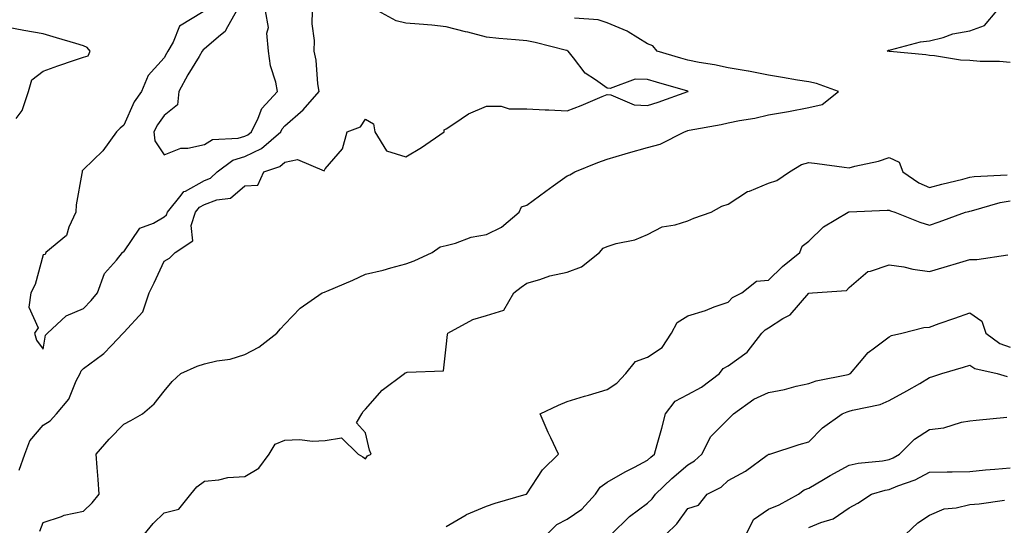
# Model space of a CAD drawing. Units: inches. Extents: x 1023923 to 1026563, y 7242458 to 7245098.
# Drawn here: x 1024522 to 1024767, y 7243434 to 7243560 of the extents above; entities that cross this region are included whole.
import ezdxf

# ---------------------------------------------------------------- set-up
doc = ezdxf.new("R2010")
doc.units = ezdxf.units.IN
doc.header["$MEASUREMENT"] = 0
doc.layers.add('Contour_10237242', color=7, linetype='Continuous', true_color=0x9162f0)

msp = doc.modelspace()

# ---------------------------------------------------------------- linework, layer by layer
at = {"layer": 'Contour_10237242'}
for points in [[(1024522.09, 7243447.88, 3058), (1024523.44, 7243451.92, 3058), (1024524.75, 7243455.21, 3058), (1024528.05, 7243459.09, 3058), (1024529.79, 7243460.18, 3058), (1024531.37, 7243461.92, 3058), (1024534.4, 7243465.57, 3058), (1024536.25, 7243470.12, 3058), (1024537.19, 7243471.92, 3058), (1024537.44, 7243472.54, 3058), (1024538.05, 7243473.15, 3058), (1024542.74, 7243476.61, 3058), (1024543.11, 7243476.86, 3058), (1024544.98, 7243478.85, 3058), (1024547.91, 7243481.92, 3058), (1024547.97, 7243482, 3058), (1024548.05, 7243482.09, 3058), (1024552.8, 7243487.18, 3058), (1024554.36, 7243491.92, 3058), (1024555.57, 7243494.39, 3058), (1024558.05, 7243499.8, 3058), (1024559.42, 7243500.56, 3058), (1024560.82, 7243501.92, 3058), (1024565.18, 7243504.8, 3058), (1024564.75, 7243508.62, 3058), (1024565.82, 7243511.92, 3058), (1024566.82, 7243513.15, 3058), (1024568.05, 7243513.83, 3058), (1024571.12, 7243514.99, 3058), (1024574.55, 7243515.42, 3058), (1024578.05, 7243518.49, 3058), (1024581.31, 7243518.65, 3058), (1024582.78, 7243521.92, 3058), (1024586.74, 7243523.24, 3058), (1024588.05, 7243524.34, 3058), (1024591.14, 7243525.01, 3058), (1024597.8, 7243522.17, 3058), (1024598.05, 7243522.73, 3058), (1024602.31, 7243527.67, 3058), (1024603.46, 7243531.92, 3058), (1024606.82, 7243533.16, 3058), (1024608.05, 7243534.99, 3058), (1024609.98, 7243533.85, 3058), (1024610.37, 7243531.92, 3058), (1024613.26, 7243527.14, 3058), (1024618.05, 7243525.71, 3058), (1024621.96, 7243528.01, 3058), (1024627.52, 7243531.92, 3058), (1024627.6, 7243532.38, 3058), (1024628.05, 7243532.62, 3058), (1024629.96, 7243533.83, 3058), (1024633.58, 7243536.39, 3058), (1024638.05, 7243538.29, 3058), (1024641.68, 7243538.29, 3058), (1024643.73, 7243537.6, 3058), (1024648.05, 7243537.6, 3058), (1024652.6, 7243537.36, 3058), (1024653.52, 7243537.38, 3058), (1024658.05, 7243537.11, 3058), (1024661.59, 7243538.39, 3058), (1024666.8, 7243540.66, 3058), (1024668.05, 7243541.18, 3058), (1024668.91, 7243541.06, 3058), (1024674.73, 7243538.61, 3058), (1024678.05, 7243538.38, 3058), (1024680.69, 7243539.27, 3058), (1024688.01, 7243541.88, 3058), (1024688.05, 7243541.89, 3058), (1024688.07, 7243541.9, 3058), (1024688.15, 7243541.92, 3058), (1024688.07, 7243541.94, 3058), (1024688.05, 7243541.94, 3058), (1024688.01, 7243541.95, 3058), (1024680.3, 7243544.18, 3058), (1024678.05, 7243544.84, 3058), (1024674.98, 7243544.99, 3058), (1024668.77, 7243542.63, 3058), (1024668.05, 7243542.72, 3058), (1024665.16, 7243544.81, 3058), (1024662.58, 7243546.46, 3058), (1024659.69, 7243550.27, 3058), (1024658.36, 7243551.92, 3058), (1024658.15, 7243552.02, 3058), (1024658.05, 7243552.04, 3058), (1024657.89, 7243552.07, 3058), (1024650.18, 7243554.05, 3058), (1024648.05, 7243554.43, 3058), (1024645.24, 7243554.74, 3058), (1024641.17, 7243555.05, 3058), (1024638.05, 7243555.42, 3058), (1024633.4, 7243556.58, 3058), (1024632.84, 7243556.71, 3058), (1024628.05, 7243557.97, 3058), (1024624.46, 7243558.33, 3058), (1024621.39, 7243558.57, 3058), (1024618.05, 7243558.89, 3058), (1024615.61, 7243559.47, 3058), (1024611.1, 7243561.92, 3058)], [(1024567.76, 7243561.63, 3059), (1024561.88, 7243558.09, 3059), (1024560.3, 7243554.17, 3059), (1024558.97, 7243551.92, 3059), (1024558.62, 7243551.35, 3059), (1024558.05, 7243550.25, 3059), (1024554.12, 7243545.86, 3059), (1024552.39, 7243541.92, 3059), (1024550.63, 7243539.33, 3059), (1024548.05, 7243533.5, 3059), (1024547.13, 7243532.83, 3059), (1024546.23, 7243531.92, 3059), (1024542.8, 7243527.18, 3059), (1024538.05, 7243522.55, 3059), (1024537.74, 7243522.22, 3059), (1024537.68, 7243521.92, 3059), (1024537.66, 7243521.52, 3059), (1024536.19, 7243513.78, 3059), (1024536.1, 7243511.92, 3059), (1024534.36, 7243508.22, 3059), (1024533.85, 7243506.12, 3059), (1024528.69, 7243501.92, 3059), (1024528.5, 7243501.48, 3059), (1024528.05, 7243501.32, 3059), (1024526, 7243493.97, 3059), (1024524.94, 7243491.92, 3059), (1024524.48, 7243488.35, 3059), (1024526.74, 7243483.23, 3059), (1024525.9, 7243481.92, 3059), (1024526.33, 7243480.21, 3059), (1024528.05, 7243477.96, 3059), (1024528.6, 7243481.38, 3059), (1024529.12, 7243481.92, 3059), (1024533.71, 7243486.26, 3059), (1024538.05, 7243488.02, 3059), (1024539.91, 7243490.05, 3059), (1024541.47, 7243491.92, 3059), (1024543.21, 7243496.75, 3059), (1024546.19, 7243500.05, 3059), (1024547.74, 7243501.92, 3059), (1024547.84, 7243502.13, 3059), (1024548.05, 7243502.14, 3059), (1024552.03, 7243507.94, 3059), (1024555.37, 7243509.25, 3059), (1024558.05, 7243510.79, 3059), (1024558.66, 7243511.3, 3059), (1024558.87, 7243511.92, 3059), (1024562.29, 7243516.16, 3059), (1024562.91, 7243517.06, 3059), (1024563.32, 7243517.2, 3059), (1024568.05, 7243519.81, 3059), (1024569.57, 7243520.39, 3059), (1024571.23, 7243521.92, 3059), (1024575.12, 7243524.86, 3059), (1024578.05, 7243525.73, 3059), (1024582.25, 7243527.73, 3059), (1024586.98, 7243531.92, 3059), (1024587.35, 7243532.63, 3059), (1024588.05, 7243533.38, 3059), (1024592.6, 7243537.37, 3059), (1024596.53, 7243541.92, 3059), (1024596.19, 7243543.78, 3059), (1024595.82, 7243549.68, 3059), (1024595.32, 7243551.92, 3059), (1024595.39, 7243554.58, 3059), (1024594.79, 7243558.65, 3059), (1024594.87, 7243561.92, 3059)], [(1024527.21, 7243432.76, 3057), (1024528.05, 7243434.92, 3057), (1024532.56, 7243436.43, 3057), (1024533.21, 7243436.76, 3057), (1024538.05, 7243437.71, 3057), (1024540.18, 7243439.79, 3057), (1024541.94, 7243441.92, 3057), (1024541.7, 7243445.56, 3057), (1024541.41, 7243448.55, 3057), (1024541.19, 7243451.92, 3057), (1024544.38, 7243455.6, 3057), (1024548.05, 7243459.31, 3057), (1024549.77, 7243460.21, 3057), (1024552.66, 7243461.92, 3057), (1024555.55, 7243464.41, 3057), (1024558.05, 7243467.55, 3057), (1024560.02, 7243469.94, 3057), (1024562.19, 7243471.92, 3057), (1024566.25, 7243473.73, 3057), (1024568.05, 7243474.29, 3057), (1024571.17, 7243475.04, 3057), (1024574.48, 7243475.5, 3057), (1024578.05, 7243476.62, 3057), (1024581.55, 7243478.41, 3057), (1024586, 7243481.92, 3057), (1024586.96, 7243483.01, 3057), (1024588.05, 7243484.19, 3057), (1024591.82, 7243488.15, 3057), (1024597.31, 7243491.92, 3057), (1024597.87, 7243492.1, 3057), (1024598.05, 7243492.14, 3057), (1024598.46, 7243492.33, 3057), (1024604.91, 7243495.05, 3057), (1024608.05, 7243496.52, 3057), (1024612.39, 7243497.59, 3057), (1024614.28, 7243498.15, 3057), (1024618.05, 7243499.16, 3057), (1024620.12, 7243499.85, 3057), (1024624.59, 7243501.92, 3057), (1024626.6, 7243503.36, 3057), (1024628.05, 7243503.69, 3057), (1024630.39, 7243504.25, 3057), (1024634.26, 7243505.71, 3057), (1024638.05, 7243506.37, 3057), (1024641.76, 7243508.21, 3057), (1024646.21, 7243511.92, 3057), (1024646.72, 7243513.24, 3057), (1024648.05, 7243513.72, 3057), (1024652.8, 7243517.17, 3057), (1024654.65, 7243518.52, 3057), (1024658.05, 7243521, 3057), (1024658.77, 7243521.2, 3057), (1024659.98, 7243521.92, 3057), (1024665.67, 7243524.3, 3057), (1024668.05, 7243525.06, 3057), (1024672.52, 7243526.4, 3057), (1024673.32, 7243526.66, 3057), (1024678.05, 7243527.96, 3057), (1024681.14, 7243528.83, 3057), (1024687.25, 7243531.92, 3057), (1024687.85, 7243532.12, 3057), (1024688.05, 7243532.18, 3057), (1024688.4, 7243532.26, 3057), (1024696.29, 7243533.67, 3057), (1024698.05, 7243534.13, 3057), (1024700.84, 7243534.7, 3057), (1024704.71, 7243535.27, 3057), (1024708.05, 7243536.09, 3057), (1024713.03, 7243536.93, 3057), (1024713.07, 7243536.94, 3057), (1024718.05, 7243537.95, 3057), (1024721.35, 7243538.63, 3057), (1024725.47, 7243541.92, 3057), (1024720.02, 7243543.88, 3057), (1024718.05, 7243544.26, 3057), (1024715.24, 7243544.74, 3057), (1024711.53, 7243545.4, 3057), (1024708.05, 7243545.96, 3057), (1024703.07, 7243546.9, 3057), (1024703.03, 7243546.91, 3057), (1024698.05, 7243547.77, 3057), (1024694.63, 7243548.49, 3057), (1024690.84, 7243549.13, 3057), (1024688.05, 7243549.67, 3057), (1024686.31, 7243550.18, 3057), (1024680.47, 7243551.92, 3057), (1024679.38, 7243553.24, 3057), (1024678.05, 7243553.72, 3057), (1024673.25, 7243556.73, 3057), (1024673.01, 7243556.89, 3057), (1024668.05, 7243558.93, 3057), (1024665.82, 7243559.69, 3057), (1024659.89, 7243560.08, 3057)], [(1024576, 7243561.92, 3060), (1024573.34, 7243557.2, 3060), (1024573.17, 7243556.79, 3060), (1024572.03, 7243555.89, 3060), (1024568.05, 7243552.5, 3060), (1024567.72, 7243552.25, 3060), (1024567.52, 7243551.92, 3060), (1024566.74, 7243550.62, 3060), (1024563.93, 7243546.03, 3060), (1024561.72, 7243541.92, 3060), (1024561.37, 7243538.6, 3060), (1024558.05, 7243535.91, 3060), (1024556.37, 7243533.6, 3060), (1024555.51, 7243531.92, 3060), (1024555.78, 7243529.66, 3060), (1024558.05, 7243526.17, 3060), (1024562.19, 7243527.79, 3060), (1024563.95, 7243527.81, 3060), (1024568.05, 7243528.74, 3060), (1024570.02, 7243529.96, 3060), (1024576.41, 7243530.29, 3060), (1024578.05, 7243530.78, 3060), (1024578.83, 7243531.15, 3060), (1024579.71, 7243531.92, 3060), (1024581.39, 7243535.26, 3060), (1024582.27, 7243537.71, 3060), (1024586.19, 7243541.92, 3060), (1024585.76, 7243544.2, 3060), (1024584.42, 7243548.29, 3060), (1024583.95, 7243551.92, 3060), (1024583.58, 7243556.38, 3060), (1024583.93, 7243557.81, 3060), (1024583.25, 7243561.92, 3060)], [(1024768.05, 7243549.09, 3056), (1024765.43, 7243549.31, 3056), (1024760.61, 7243549.36, 3056), (1024758.05, 7243549.55, 3056), (1024755.75, 7243549.63, 3056), (1024749.24, 7243550.74, 3056), (1024748.05, 7243550.79, 3056), (1024747.11, 7243550.98, 3056), (1024738.15, 7243551.83, 3056), (1024738.05, 7243551.85, 3056), (1024737.99, 7243551.86, 3056), (1024737.54, 7243551.92, 3056), (1024737.85, 7243552.12, 3056), (1024738.05, 7243552.17, 3056), (1024738.36, 7243552.22, 3056), (1024745.76, 7243554.2, 3056), (1024748.05, 7243554.51, 3056), (1024751.45, 7243555.32, 3056), (1024753.79, 7243556.19, 3056), (1024758.05, 7243556.91, 3056), (1024761.68, 7243558.29, 3056), (1024764.77, 7243561.92, 3056)], [(1024521.29, 7243535.16, 3059), (1024522.8, 7243537.17, 3059), (1024524.36, 7243541.92, 3059), (1024525.18, 7243544.78, 3059), (1024528.05, 7243546.98, 3059), (1024531.68, 7243548.29, 3059), (1024535.78, 7243549.66, 3059), (1024538.05, 7243550.45, 3059), (1024539.22, 7243550.75, 3059), (1024539.73, 7243551.92, 3059), (1024538.93, 7243552.81, 3059), (1024538.05, 7243553.26, 3059), (1024536.16, 7243553.82, 3059), (1024531.37, 7243555.24, 3059), (1024528.05, 7243556.22, 3059), (1024523.19, 7243557.05, 3059), (1024522.85, 7243557.12, 3059), (1024518.05, 7243557.99, 3059)], [(1024553.09, 7243431.92, 3056), (1024555.32, 7243434.64, 3056), (1024558.05, 7243437.35, 3056), (1024561.7, 7243438.27, 3056), (1024564.71, 7243441.92, 3056), (1024566.19, 7243443.79, 3056), (1024568.05, 7243445.21, 3056), (1024571.66, 7243445.53, 3056), (1024573.87, 7243446.09, 3056), (1024578.05, 7243446.35, 3056), (1024581.53, 7243448.45, 3056), (1024584.09, 7243451.92, 3056), (1024585.63, 7243454.34, 3056), (1024588.05, 7243455.4, 3056), (1024591.68, 7243455.55, 3056), (1024594.87, 7243455.1, 3056), (1024598.05, 7243455.32, 3056), (1024602.07, 7243455.94, 3056), (1024606.23, 7243451.92, 3056), (1024607.33, 7243451.19, 3056), (1024608.05, 7243450.72, 3056), (1024608.54, 7243451.44, 3056), (1024609.46, 7243451.92, 3056), (1024608.99, 7243452.86, 3056), (1024608.05, 7243457.16, 3056), (1024605.78, 7243459.65, 3056), (1024607.11, 7243461.92, 3056), (1024607.46, 7243462.51, 3056), (1024608.05, 7243463.09, 3056), (1024612.19, 7243467.78, 3056), (1024617.74, 7243471.92, 3056), (1024617.91, 7243472.05, 3056), (1024618.05, 7243472.07, 3056), (1024618.34, 7243472.21, 3056), (1024627.39, 7243472.59, 3056), (1024628.05, 7243478.51, 3056), (1024628.42, 7243481.56, 3056), (1024628.44, 7243481.92, 3056), (1024634.67, 7243485.29, 3056), (1024638.05, 7243486.3, 3056), (1024642.37, 7243487.6, 3056), (1024644.87, 7243491.92, 3056), (1024646.64, 7243493.34, 3056), (1024648.05, 7243494.29, 3056), (1024651.33, 7243495.2, 3056), (1024653.81, 7243496.16, 3056), (1024658.05, 7243497.03, 3056), (1024661.62, 7243498.35, 3056), (1024666.08, 7243501.92, 3056), (1024667, 7243502.98, 3056), (1024668.05, 7243503.45, 3056), (1024670.26, 7243504.14, 3056), (1024674.89, 7243505.08, 3056), (1024678.05, 7243506.38, 3056), (1024681.66, 7243508.3, 3056), (1024684.92, 7243508.79, 3056), (1024688.05, 7243509.79, 3056), (1024689.53, 7243510.44, 3056), (1024693.81, 7243511.92, 3056), (1024696.49, 7243513.47, 3056), (1024698.05, 7243513.92, 3056), (1024702.89, 7243517.08, 3056), (1024703.32, 7243517.19, 3056), (1024708.05, 7243519.11, 3056), (1024710.14, 7243519.84, 3056), (1024713.26, 7243521.92, 3056), (1024716.23, 7243523.75, 3056), (1024718.05, 7243524.26, 3056), (1024720.16, 7243524.02, 3056), (1024726.84, 7243523.13, 3056), (1024728.05, 7243522.98, 3056), (1024729.51, 7243523.39, 3056), (1024735.39, 7243524.59, 3056), (1024738.05, 7243525.48, 3056), (1024740.49, 7243524.36, 3056), (1024741.39, 7243521.92, 3056), (1024745.35, 7243519.21, 3056), (1024748.05, 7243518.05, 3056), (1024751.12, 7243518.86, 3056), (1024756.29, 7243520.16, 3056), (1024758.05, 7243520.62, 3056), (1024759.14, 7243520.83, 3056), (1024767.35, 7243521.22, 3056)], [(1024628.05, 7243433.9, 3055), (1024632.99, 7243436.85, 3055), (1024633.07, 7243436.91, 3055), (1024638.05, 7243438.99, 3055), (1024640.26, 7243439.72, 3055), (1024647.95, 7243441.92, 3055), (1024648.01, 7243441.96, 3055), (1024648.05, 7243442.01, 3055), (1024651.98, 7243447.99, 3055), (1024655.9, 7243451.92, 3055), (1024654.01, 7243455.95, 3055), (1024653.38, 7243457.25, 3055), (1024651.35, 7243461.92, 3055), (1024655.9, 7243464.08, 3055), (1024658.05, 7243464.99, 3055), (1024662.41, 7243466.27, 3055), (1024663.4, 7243466.57, 3055), (1024668.05, 7243467.95, 3055), (1024670.43, 7243469.54, 3055), (1024672.64, 7243471.92, 3055), (1024675.06, 7243474.91, 3055), (1024678.05, 7243475.97, 3055), (1024681.64, 7243478.33, 3055), (1024684.03, 7243481.92, 3055), (1024685.37, 7243484.6, 3055), (1024688.05, 7243486.26, 3055), (1024692.41, 7243487.56, 3055), (1024694.55, 7243488.42, 3055), (1024698.05, 7243489.65, 3055), (1024699.16, 7243490.81, 3055), (1024701.47, 7243491.92, 3055), (1024705.12, 7243494.86, 3055), (1024708.05, 7243495.05, 3055), (1024711.53, 7243498.45, 3055), (1024715.82, 7243501.92, 3055), (1024716.45, 7243503.52, 3055), (1024718.05, 7243504.71, 3055), (1024721.68, 7243508.29, 3055), (1024727.87, 7243511.92, 3055), (1024727.99, 7243511.99, 3055), (1024728.05, 7243512, 3055), (1024728.13, 7243512, 3055), (1024737.56, 7243512.41, 3055), (1024738.05, 7243512.46, 3055), (1024738.38, 7243512.25, 3055), (1024739.4, 7243511.92, 3055), (1024745.59, 7243509.46, 3055), (1024748.05, 7243508.76, 3055), (1024750.45, 7243509.51, 3055), (1024756.96, 7243511.92, 3055), (1024757.82, 7243512.15, 3055), (1024758.05, 7243512.21, 3055), (1024758.42, 7243512.28, 3055), (1024765.59, 7243514.38, 3055), (1024768.05, 7243514.75, 3055)], [(1024653.03, 7243431.92, 3054), (1024655.55, 7243434.43, 3054), (1024658.05, 7243435.79, 3054), (1024661.72, 7243438.25, 3054), (1024665.12, 7243441.92, 3054), (1024666.25, 7243443.72, 3054), (1024668.05, 7243444.97, 3054), (1024672.5, 7243447.47, 3054), (1024674.79, 7243448.66, 3054), (1024678.05, 7243450.39, 3054), (1024678.83, 7243451.14, 3054), (1024679.75, 7243451.92, 3054), (1024680.41, 7243454.27, 3054), (1024681.59, 7243458.38, 3054), (1024682.54, 7243461.92, 3054), (1024684.94, 7243465.03, 3054), (1024688.05, 7243466.69, 3054), (1024691.43, 7243468.53, 3054), (1024695.94, 7243471.92, 3054), (1024696.82, 7243473.15, 3054), (1024698.05, 7243473.82, 3054), (1024702.74, 7243477.23, 3054), (1024706.41, 7243481.92, 3054), (1024707.21, 7243482.75, 3054), (1024708.05, 7243483.25, 3054), (1024711.64, 7243485.52, 3054), (1024713.48, 7243486.48, 3054), (1024718.05, 7243491.84, 3054), (1024718.11, 7243491.85, 3054), (1024719.01, 7243491.92, 3054), (1024727.44, 7243492.53, 3054), (1024728.05, 7243493.24, 3054), (1024732.74, 7243497.23, 3054), (1024733.42, 7243497.28, 3054), (1024738.05, 7243498.9, 3054), (1024741.64, 7243498.34, 3054), (1024743.91, 7243497.78, 3054), (1024748.05, 7243497.25, 3054), (1024751.66, 7243498.31, 3054), (1024755.59, 7243499.46, 3054), (1024758.05, 7243500.18, 3054), (1024759.75, 7243500.22, 3054), (1024767.46, 7243501.34, 3054)], [(1024668.99, 7243431.92, 3053), (1024673.58, 7243436.4, 3053), (1024678.05, 7243439.71, 3053), (1024679.16, 7243440.81, 3053), (1024680, 7243441.92, 3053), (1024684.1, 7243445.87, 3053), (1024688.05, 7243449.24, 3053), (1024689.73, 7243450.24, 3053), (1024691.51, 7243451.92, 3053), (1024693.73, 7243456.25, 3053), (1024698.05, 7243460.6, 3053), (1024698.75, 7243461.22, 3053), (1024699.34, 7243461.92, 3053), (1024704.46, 7243465.51, 3053), (1024708.05, 7243467.22, 3053), (1024712.01, 7243467.96, 3053), (1024714.91, 7243468.78, 3053), (1024718.05, 7243469.46, 3053), (1024719.91, 7243470.07, 3053), (1024727.82, 7243471.69, 3053), (1024728.05, 7243471.74, 3053), (1024728.19, 7243471.79, 3053), (1024728.42, 7243471.92, 3053), (1024730.67, 7243474.54, 3053), (1024732.82, 7243477.15, 3053), (1024734.4, 7243478.26, 3053), (1024738.05, 7243481.04, 3053), (1024738.62, 7243481.36, 3053), (1024741.19, 7243481.92, 3053), (1024746.64, 7243483.33, 3053), (1024748.05, 7243483.44, 3053), (1024750.41, 7243484.28, 3053), (1024754.34, 7243485.62, 3053), (1024758.05, 7243486.99, 3053), (1024761.04, 7243484.9, 3053), (1024761.98, 7243481.92, 3053), (1024765.51, 7243479.38, 3053), (1024768.05, 7243478.42, 3053)], [(1024682.58, 7243431.92, 3052), (1024685.34, 7243434.63, 3052), (1024688.05, 7243438.4, 3052), (1024690.71, 7243439.27, 3052), (1024692.84, 7243441.92, 3052), (1024696.29, 7243443.68, 3052), (1024698.05, 7243445.32, 3052), (1024702.33, 7243447.65, 3052), (1024707.72, 7243451.6, 3052), (1024708.05, 7243451.82, 3052), (1024708.11, 7243451.86, 3052), (1024708.42, 7243451.92, 3052), (1024715.71, 7243454.26, 3052), (1024718.05, 7243454.93, 3052), (1024721.51, 7243458.46, 3052), (1024726.35, 7243461.92, 3052), (1024727.58, 7243462.4, 3052), (1024728.05, 7243462.53, 3052), (1024728.95, 7243462.81, 3052), (1024735.76, 7243464.21, 3052), (1024738.05, 7243465.22, 3052), (1024742.39, 7243467.57, 3052), (1024745.59, 7243469.46, 3052), (1024748.05, 7243470.88, 3052), (1024748.83, 7243471.14, 3052), (1024751.1, 7243471.92, 3052), (1024756.47, 7243473.51, 3052), (1024758.05, 7243473.94, 3052), (1024759.3, 7243473.17, 3052), (1024764.83, 7243471.92, 3052), (1024767.33, 7243471.2, 3052)], [(1024702.54, 7243431.92, 3051), (1024704.32, 7243435.65, 3051), (1024708.05, 7243438.25, 3051), (1024710.69, 7243439.29, 3051), (1024715.51, 7243441.92, 3051), (1024716.94, 7243443.04, 3051), (1024718.05, 7243443.46, 3051), (1024721.74, 7243445.62, 3051), (1024723.38, 7243446.59, 3051), (1024728.05, 7243449.14, 3051), (1024730.32, 7243449.65, 3051), (1024736.39, 7243450.26, 3051), (1024738.05, 7243450.57, 3051), (1024739.01, 7243450.96, 3051), (1024740.59, 7243451.92, 3051), (1024744.34, 7243455.64, 3051), (1024748.05, 7243458, 3051), (1024751.57, 7243458.4, 3051), (1024755.96, 7243459.83, 3051), (1024758.05, 7243460.17, 3051), (1024759.63, 7243460.34, 3051), (1024767.19, 7243461.06, 3051)], [(1024718.05, 7243433.65, 3050), (1024721.06, 7243434.94, 3050), (1024724.14, 7243435.84, 3050), (1024728.05, 7243438.54, 3050), (1024730.22, 7243439.74, 3050), (1024733.66, 7243441.92, 3050), (1024737.01, 7243442.96, 3050), (1024738.05, 7243443.15, 3050), (1024740.16, 7243444.03, 3050), (1024744.48, 7243445.49, 3050), (1024748.05, 7243447.43, 3050), (1024752.42, 7243447.54, 3050), (1024753.62, 7243447.5, 3050), (1024758.05, 7243447.59, 3050), (1024761.96, 7243448.01, 3050), (1024764.26, 7243448.13, 3050), (1024768.05, 7243448.5, 3050)], [(1024742.05, 7243431.92, 3049), (1024745.12, 7243434.85, 3049), (1024748.05, 7243436.74, 3049), (1024751.66, 7243438.3, 3049), (1024754.69, 7243438.55, 3049), (1024758.05, 7243439.43, 3049), (1024760.39, 7243439.58, 3049), (1024766.64, 7243440.5, 3049)]]:
    msp.add_polyline3d(points, dxfattribs=at)

doc.saveas('drawing.dxf')
